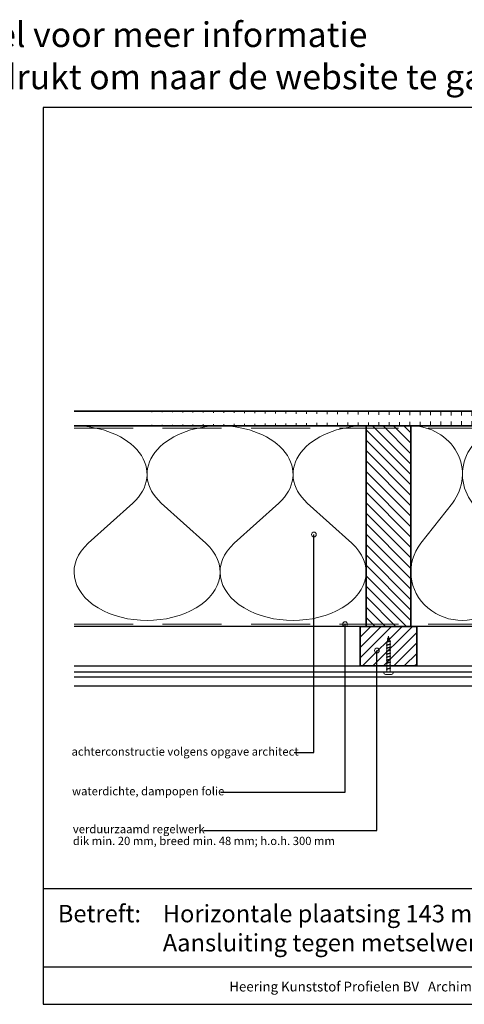
# Model space of a CAD drawing. Units: millimetres. Extents: x 20827 to 23083, y 3492 to 4327.
# Drawn here: x 21955 to 22331, y 3492 to 4327 of the extents above; entities that cross this region are included whole.
import ezdxf
from ezdxf.enums import TextEntityAlignment as Align

# ---------------------------------------------------------------- set-up
doc = ezdxf.new("R2010")
doc.units = ezdxf.units.MM
doc.header["$LTSCALE"] = 5
doc.header["$MEASUREMENT"] = 0
doc.linetypes.add('DASHED', pattern=[0.75, 0.5, -0.25])
for name, color, linetype, lineweight in [('Aanzichtlijnen', 7, 'Continuous', 25), ('Arcering overigen', 8, 'Continuous', 0), ('Attributes', 7, 'Continuous', 25), ('Doorsnede hout etc.', 7, 'Continuous', 35), ('Hulplijnen', 7, 'Continuous', 5), ('Tekst', 7, 'Continuous', 25)]:
    doc.layers.add(name, color=color, linetype=linetype, lineweight=lineweight)
doc.styles.add('Standaard', font='arial.ttf')

# ---------------------------------------------------------------- blocks, each defined once
blk = doc.blocks.new('A$C0F354E6E')
at = {"color": 252}
for p, q in [((13.69421365963353, 27.0731580075153), (3.305786340366467, 41.19597263937612)), ((20.30578634036647, 27.0731580075153), (30.69421365963353, 41.19597263937612))]:
    blk.add_line(p, q, dxfattribs=at)
for centre, start, end in [((17, 51.26913064689143), 323.6626297687955, 216.3373702312358), ((0, 17), 270, 36.33737023120456), ((34, 17), 143.6626297687955, 270)]:
    blk.add_arc(centre, 17, start, end, dxfattribs=at)
blk = doc.blocks.new('TRG-ISO')
at = {"yscale": 0.96618357487921}
blk.add_blockref('A$C0F354E6E', (0, 0), dxfattribs=at)
blk = doc.blocks.new('Kader Keralit Landscape')
for p, q in [((0, 24.55133687386024), (277, 24.55133687386024)), ((0, 7.945785975696708), (229.4238296289368, 7.945785975696708))]:
    blk.add_line(p, q)
blk.add_lwpolyline([(277, 190), (0, 190), (0, 0), (277, 0)], close=True)
at = {"layer": 'Tekst', "style": 'Standaard'}
blk.add_text('Betreft:', height=3.681818181818585, dxfattribs=at).set_placement((3.07203168884007, 17.3721698667041))
blk.add_text('Heering Kunststof Profielen BV   Archimedesstraat 5   7701 SG  Dedemsvaart   T: +31 (0)523-615631  www.Heering.eu', height=2.061818181818408, dxfattribs=at).set_placement((114.7119148144666, 3.487856867835944), align=Align.MIDDLE)
for tag, p in [('BETREFT1', (25.31714674242539, 17.37006292847127)), ('BETREFT2', (25.31714674242539, 11.20668195363851))]:
    blk.add_attdef(tag, p, '', height=3.681818181818585, dxfattribs=at)
blk = doc.blocks.new('2801')
at = {"layer": 'Hulplijnen', "linetype": 'Continuous'}
for p, q in [((0, 1.305197566717652), (1.927557456503564, 1.305197566717652)), ((1.82000000017797, 1.750000000015461), (2.666333268523886, -1.750000000015461)), ((1.82000000017797, 1.750000000015461), (2.320000000279833, 1.750000000015461)), ((2.320000000279833, 1.750000000015461), (3.166333268625749, -1.750000000015461)), ((2.427557456605427, 1.305197566717652), (4.487557456406648, 1.305197566717652)), ((4.380000000081054, 1.750000000015461), (5.22633326842697, -1.750000000015461)), ((4.380000000081054, 1.750000000015461), (4.880000000182918, 1.750000000015461)), ((4.880000000182918, 1.750000000015461), (5.726333268528833, -1.750000000015461)), ((4.987557456508512, 1.305197566717652), (7.047557456309733, 1.305197566717652)), ((6.939999999984138, 1.750000000015461), (7.786333268330054, -1.750000000015461)), ((6.939999999984138, 1.750000000015461), (7.440000000086002, 1.750000000015461)), ((7.440000000086002, 1.750000000015461), (8.286333268431918, -1.750000000015461)), ((7.547557456411596, 1.305197566717652), (9.607557456212817, 1.305197566717652)), ((9.499999999887223, 1.750000000015461), (10.34633326823314, -1.750000000015461)), ((9.499999999887223, 1.750000000015461), (9.999999999989086, 1.750000000015461)), ((9.999999999989086, 1.750000000015461), (10.846333268335, -1.750000000015461)), ((10.10755745631468, 1.305197566717652), (12.1675574561159, 1.305197566717652)), ((12.05999999979031, 1.750000000015461), (12.90633326813622, -1.750000000015461)), ((12.05999999979031, 1.750000000015461), (12.55999999989217, 1.750000000015461)), ((12.55999999989217, 1.750000000015461), (13.40633326823809, -1.750000000015461)), ((12.66755745621776, 1.305197566717652), (14.72755745601899, 1.305197566717652)), ((14.61999999969339, 1.750000000015461), (15.46633326803931, -1.750000000015461)), ((14.61999999969339, 1.750000000015461), (15.11999999979525, 1.750000000015461)), ((15.11999999979525, 1.750000000015461), (15.96633326814117, -1.750000000015461)), ((15.22755745612085, 1.305197566717652), (17.28755745592207, 1.305197566717652)), ((17.17999999959648, 1.750000000015461), (18.02633326794239, -1.750000000015461)), ((17.17999999959648, 1.750000000015461), (17.67999999969834, 1.750000000015461)), ((17.67999999969834, 1.750000000015461), (18.52633326804425, -1.750000000015461)), ((17.78755745602393, 1.305197566717652), (19.84755745582515, 1.305197566717652)), ((19.73999999949956, 1.750000000015461), (20.58633326784548, -1.750000000015461)), ((19.73999999949956, 1.750000000015461), (20.23999999960142, 1.750000000015461)), ((20.23999999960142, 1.750000000015461), (21.08633326794734, -1.750000000015461)), ((20.34755745592702, 1.305197566717652), (22.40755745572824, 1.305197566717652)), ((22.29999999940264, 1.750000000015461), (23.14633326774856, -1.750000000015461)), ((22.29999999940264, 1.750000000015461), (22.79999999950451, 1.750000000015461)), ((22.79999999950451, 1.750000000015461), (23.64633326785042, -1.750000000015461)), ((22.9075574558301, 1.305197566717652), (24.77191424886405, 1.305197566717652)), ((24.98012683702473, 1.253217056761969), (24.77191424886405, 1.305197566717652)), ((24.91883322821377, 1.506695962609228), (25.66270003172758, -1.569555331881929)), ((24.91883322821377, 1.506695962609228), (25.41883322831563, 1.506695962609228)), ((25.41883322831563, 1.506695962609228), (26.16270003182944, -1.569555331881929)), ((27.70459774752089, 0.573049788615208), (25.51225006185996, 1.120371887170222)), ((27.61212829248325, 0.9554559928110393), (28.05504951356852, -0.8762388392287903)), ((27.61212829248325, 0.9554559928110393), (28.11212829258511, 0.9554559928110393)), ((28.11212829258511, 0.9554559928110393), (28.55504951367038, -0.8762388392287903)), ((29.9999999999709, 0), (28.23672097235249, 0.4402046190234614)), ((29.9999999999709, 0), (28.43749213720002, -0.3900818688807703)), ((0, -1.305197566716743), (2.558775812198292, -1.305197566716743)), ((2.666333268523886, -1.750000000015461), (3.166333268625749, -1.750000000015461)), ((3.058775812300155, -1.305197566716743), (5.118775812101376, -1.305197566716743)), ((5.22633326842697, -1.750000000015461), (5.726333268528833, -1.750000000015461)), ((5.618775812203239, -1.305197566716743), (7.67877581200446, -1.305197566716743)), ((7.786333268330054, -1.750000000015461), (8.286333268431918, -1.750000000015461)), ((8.178775812106323, -1.305197566716743), (10.23877581190754, -1.305197566716743)), ((10.34633326823314, -1.750000000015461), (10.846333268335, -1.750000000015461)), ((10.73877581200941, -1.305197566716743), (12.79877581181063, -1.305197566716743)), ((12.90633326813622, -1.750000000015461), (13.40633326823809, -1.750000000015461)), ((13.29877581191249, -1.305197566716743), (15.35877581171371, -1.305197566716743)), ((15.46633326803931, -1.750000000015461), (15.96633326814117, -1.750000000015461)), ((15.85877581181558, -1.305197566716743), (17.9187758116168, -1.305197566716743)), ((18.02633326794239, -1.750000000015461), (18.52633326804425, -1.750000000015461)), ((18.41877581171866, -1.305197566716743), (20.47877581151988, -1.305197566716743)), ((20.58633326784548, -1.750000000015461), (21.08633326794734, -1.750000000015461)), ((20.97877581162174, -1.305197566716743), (23.03877581142297, -1.305197566716743)), ((23.14633326774856, -1.750000000015461), (23.64633326785042, -1.750000000015461)), ((23.53877581152483, -1.305197566716743), (24.77191424886405, -1.305197566716743)), ((25.55170159435511, -1.11052276711689), (24.77191424886405, -1.305197566716743)), ((25.66270003172758, -1.569555331881929), (26.16270003182944, -1.569555331881929)), ((27.96595773467925, -0.5078009699236645), (26.02323599687588, -0.9928036660739963)), ((28.05504951356852, -0.8762388392287903), (28.55504951367038, -0.8762388392287903))]:
    blk.add_line(p, q, dxfattribs=at)
at = {"layer": 'Hulplijnen'}
blk.add_lwpolyline([(-0.833333333277551, -3.999999999990905), (0, -3.999999999990905), (0, 3.999999999990905), (-0.833333333277551, 3.999999999991815, 0.414213562373095), (-2.333333333277551, 2.499999999991815), (-2.333333333277551, -2.499999999990905, 0.414213562373095)], format="xyb", close=True, dxfattribs=at)
at = {"layer": 'Attributes', "style": 'Standaard', "flags": 1}
for tag, p in [('BESTELNUMMER', (0.2107543332203932, 0.3444855006300713)), ('OMSCHRIJVING', (0.2107543332203932, -0.6555144993699287))]:
    blk.add_attdef(tag, p, '', height=0.16, dxfattribs=at)

msp = doc.modelspace()

# ---------------------------------------------------------------- hatches: boundary and pattern name
at = {"layer": 'Arcering overigen'}
h = msp.add_hatch(dxfattribs=at)
h.set_pattern_fill('ANSI31', color=256, scale=70, angle=45, style=0)
h.set_pattern_definition([(90, (594.0000002853303, 2.397196112724487e-07), (-8.75, 1.77635683940025e-15), [])])
edge = h.paths.add_edge_path()
edge.add_line((22000.71791490008, 3982.548688096137), (23066.18813962227, 3982.548688096137))
edge.add_line((22000.71791490008, 3995.048688096137), (23066.18813962227, 3995.048688096137))
h = msp.add_hatch(dxfattribs=at)
h.set_pattern_fill('ANSI31', color=256, scale=50, angle=90, style=0)
h.set_pattern_definition([(135, (26647.05386493035, -14031.3889276345), (-4.419417382415922, -4.419417382415921), [])])
h.paths.add_polyline_path([(22286.19422773595, 3812.548499854202), (22286.19422773595, 3982.548499854202), (22248.19422773595, 3982.548499854202), (22248.19422773595, 3812.548499854202)])
h = msp.add_hatch(dxfattribs=at)
h.set_pattern_fill('ANSI31', color=256, scale=50, style=0)
h.set_pattern_definition([(45, (594.0000002853303, 2.397196112724487e-07), (-4.419417382415921, 4.419417382415922), [])])
h.paths.add_polyline_path([(22243.19422773595, 3779.044754588417), (22291.19422773595, 3779.044754588417), (22291.19422773595, 3812.548499854202), (22243.19422773595, 3812.548499854202)])
at = {"layer": 'Hulplijnen'}
h = msp.add_hatch(color=256, dxfattribs=at)
edge = h.paths.add_edge_path()
edge.add_arc((22203.98839821076, 3890.472884876921), 2, -1.272221872585407e-14, 360)
h = msp.add_hatch(color=256, dxfattribs=at)
edge = h.paths.add_edge_path()
edge.add_arc((22230.44214424935, 3814.548700983272), 2, -1.272221872585407e-14, 360)
h = msp.add_hatch(color=256, dxfattribs=at)
edge = h.paths.add_edge_path()
edge.add_arc((22257.42464788485, 3792.177603308579), 2, -1.272221872585407e-14, 360)

# ---------------------------------------------------------------- linework, layer by layer
at = {"layer": 'Aanzichtlijnen'}
for p, q in [((22000.71832468178, 3774.209912958012), (22599.98822982488, 3774.209912958012)), ((22000.71791490008, 3769.739324721381), (22599.98782004318, 3769.739324721381))]:
    msp.add_line(p, q, dxfattribs=at)
for points in [[(22000.71791490008, 3982.548688096137), (23066.18813962227, 3982.548688096137)], [(23066.18813962227, 3812.548385723895), (22000.71791490008, 3812.548912812629)], [(23066.18813962227, 3812.548383594979), (22000.71791490008, 3812.548902044965)], [(22000.71791490008, 3779.044754588417), (22599.98782004318, 3779.044754588417), (22599.98782004318, 3762.044754588417), (22000.71791490008, 3762.044754588417)]]:
    msp.add_lwpolyline(points, dxfattribs=at)
at = {"layer": 'Arcering overigen', "linetype": 'DASHED', "ltscale": 20}
msp.add_line((22000.71791490008, 3980.548688096137), (23066.18813962227, 3980.548688096137), dxfattribs=at)
msp.add_lwpolyline([(22000.71791490008, 3814.548914448926), (23066.18813962227, 3814.548417516814), (23066.18813962227, 3814.548417516814), (23066.18813962227, 3814.548417516814)], dxfattribs=at)
at = {"layer": 'Doorsnede hout etc.'}
for p, q in [((22000.71791490008, 3995.048688096137), (23066.18813962227, 3995.048688096137)), ((22000.71791490008, 3982.548688096137), (23066.18813962227, 3982.548688096137))]:
    msp.add_line(p, q, dxfattribs=at)
for points in [[(22286.19422773595, 3812.548499854202), (22286.19422773595, 3982.548499854202), (22248.19422773595, 3982.548499854202), (22248.19422773595, 3812.548499854202)], [(22243.19422773595, 3779.044754588417), (22291.19422773595, 3779.044754588417), (22291.19422773595, 3812.548499854202), (22243.19422773595, 3812.548499854202)]]:
    msp.add_lwpolyline(points, close=True, dxfattribs=at)
at = {"layer": 'Hulplijnen'}
for centre in [(22203.98839821076, 3890.472884876921), (22230.44214424935, 3814.548700983272), (22257.42464788485, 3792.177603308579)]:
    msp.add_circle(centre, 2, dxfattribs=at)
at = {"layer": 'Tekst'}
for points in [[(22187.36024386601, 3705.785277410918), (22203.98839821076, 3705.785277410918), (22203.98839821076, 3890.472884876921)], [(22125.01395476267, 3672.151154629088), (22230.44219300502, 3672.151154629088), (22230.44214424935, 3814.548700983272)], [(22110.42400345887, 3639.551632347104), (22257.42464788485, 3639.551632347104), (22257.42464788485, 3792.177603308579)]]:
    msp.add_lwpolyline(points, dxfattribs=at)

# ---------------------------------------------------------------- block references
at = {"xscale": 4, "yscale": 4, "zscale": 4}
msp.add_blockref('Kader Keralit Landscape', (21974.63057804314, 3492.349227637011), dxfattribs=at).add_auto_attribs({'BETREFT1': 'Horizontale plaatsing 143 mm gevelpanelen', 'BETREFT2': 'Aansluiting tegen metselwerk met eindprofiel 2806'})
at = {"rotation": 90}
msp.add_blockref('2801', (22267.19422773595, 3774.209912958012), dxfattribs=at)
at = {"layer": 'Arcering overigen', "yscale": 2.5}
for p, xscale, zscale, rotation in [((22124.45607131801, 3982.548688096137), 3.639357541702338, 3.639357541702338, 180), ((22248.19422773595, 3982.548688096137), 3.639357541702338, 3.639357541702338, 180), ((22373.52756106928, 3982.548625348825), 2.568627450979629, 2.568627450979629, 179.9999588340858)]:
    msp.add_blockref('TRG-ISO', p, dxfattribs=dict(at, xscale=xscale, zscale=zscale, rotation=rotation))

# ---------------------------------------------------------------- texts
at = {"layer": 'Tekst', "style": 'Standaard'}
for s, p in [('Dubbelklik op een profiel voor meer informatie', (21936.86491634095, 4303.554407119282)), ('Klik op het profiel met "Ctrl" ingedrukt om naar de website te gaan', (21936.86491634095, 4267.798723239721))]:
    msp.add_text(s, height=21, dxfattribs=at).set_placement(p, align=Align.CENTER)
for s, p in [('achterconstructie volgens opgave architect', (21998.56729991883, 3703.053131196068)), ('waterdichte, dampopen folie', (21998.99175690151, 3669.47511347147)), ('verduurzaamd regelwerk', (21999.709509278, 3637.310236093706)), ('dik min. 20 mm, breed min. 48 mm; h.o.h. 300 mm', (21999.709509278, 3627.310236093706))]:
    msp.add_text(s, height=7, dxfattribs=at).set_placement(p)

doc.saveas('drawing.dxf')
